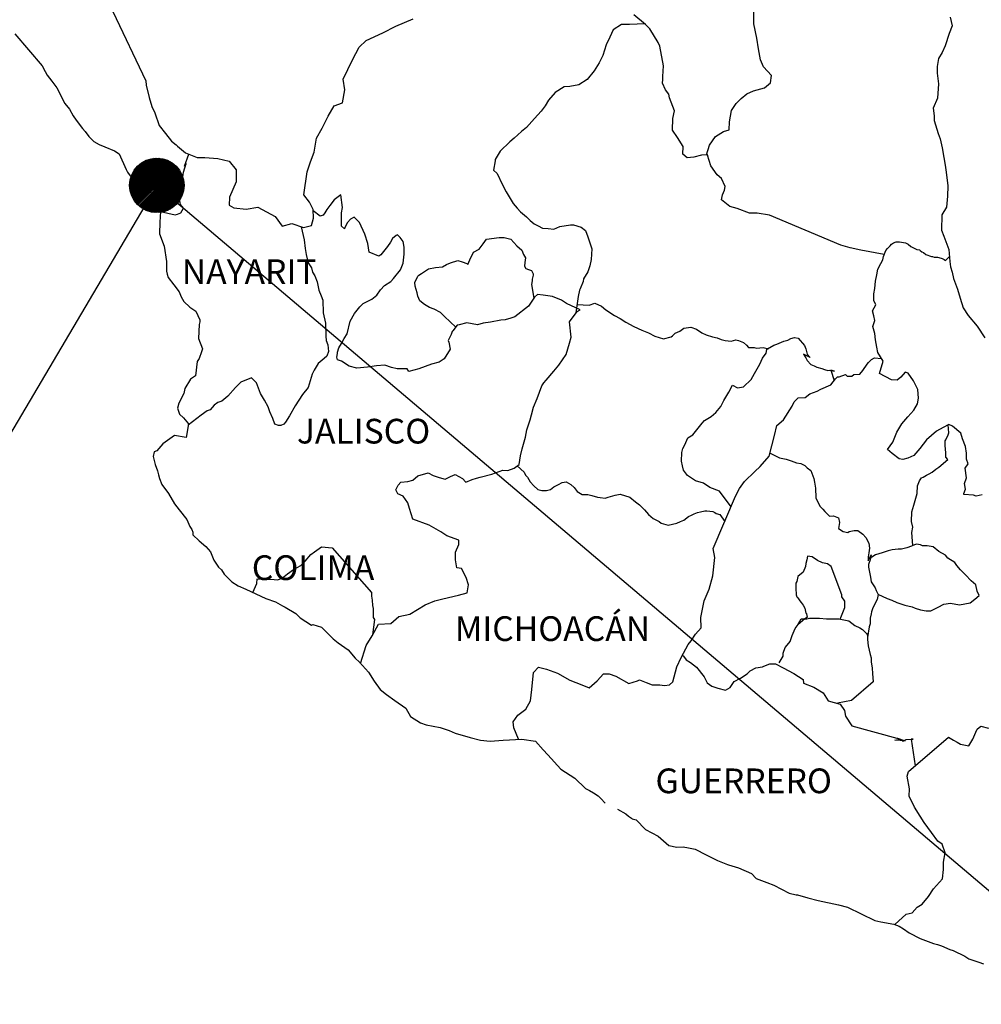
# Model space of a CAD drawing. Units: inches. Extents: x 404850 to 407250, y 2516557 to 2518357.
# Drawn here: x 406942 to 407035, y 2518007 to 2518102 of the extents above; entities that cross this region are included whole.
import ezdxf

# ---------------------------------------------------------------- set-up
doc = ezdxf.new("R2010")
doc.units = ezdxf.units.IN
doc.header["$LTSCALE"] = 40
doc.header["$MEASUREMENT"] = 0
doc.layers.add('Lomo', color=7, linetype='Continuous')
doc.styles.add('ROMANS', font='ROMANS', dxfattribs={"height": 0.2})

msp = doc.modelspace()

# ---------------------------------------------------------------- hatches: boundary and pattern name
at = {"layer": 'Lomo'}
h = msp.add_hatch(dxfattribs=at)
h.set_pattern_fill('ANSI31', scale=0.8, style=0)
h.set_pattern_definition([(45, (25783.64079, 689076.77263), (-0.0707106781187, 0.0707106781187), [])])
edge = h.paths.add_edge_path()
edge.add_arc((406955.404, 2518086.081), 2.647, 0, 360)

# ---------------------------------------------------------------- linework, layer by layer
at = {"layer": 'Lomo', "color": 5, "linetype": 'Continuous'}
for p, q in [((406941.617, 2518100.787, 1.159), (406944.265, 2518097.682, 1.159)), ((406944.265, 2518097.682, 1.159), (406944.567, 2518097.138, 1.159)), ((406944.567, 2518097.138, 1.159), (406944.762, 2518096.795, 1.159)), ((406944.762, 2518096.795, 1.159), (406945.205, 2518096.204, 1.159)), ((406945.205, 2518096.204, 1.159), (406945.689, 2518095.565, 1.159)), ((406945.689, 2518095.565, 1.159), (406946.476, 2518094.033, 1.159)), ((406946.476, 2518094.033, 1.159), (406946.919, 2518093.489, 1.159)), ((406946.919, 2518093.489, 1.159), (406947.268, 2518092.85, 1.159)), ((406947.268, 2518092.85, 1.159), (406947.557, 2518092.407, 1.159)), ((406947.557, 2518092.407, 1.159), (406948.196, 2518091.614, 1.159)), ((406948.196, 2518091.614, 1.159), (406948.444, 2518091.318, 1.159)), ((406948.444, 2518091.318, 1.159), (406948.787, 2518090.828, 1.159)), ((406948.787, 2518090.828, 1.159), (406949.278, 2518090.337, 1.159)), ((406949.278, 2518090.337, 1.159), (406949.815, 2518090.041, 1.159)), ((406949.815, 2518090.041, 1.159), (406950.353, 2518089.84, 1.159)), ((406950.353, 2518089.84, 1.159), (406951.287, 2518089.45, 1.159)), ((406951.287, 2518089.45, 1.159), (406951.731, 2518089.154, 1.159)), ((406951.731, 2518089.154, 1.159), (406952.416, 2518087.622, 1.159)), ((406952.416, 2518087.622, 1.159), (406952.564, 2518087.38, 1.159)), ((406952.564, 2518087.38, 1.159), (406953.101, 2518086.634, 1.159)), ((406953.101, 2518086.634, 1.159), (406953.498, 2518086.292, 1.159)), ((406953.498, 2518086.292, 1.159), (406954.284, 2518085.895, 1.159)), ((406954.284, 2518085.895, 1.159), (406955.07, 2518085.156, 1.159)), ((406955.07, 2518085.156, 1.159), (406955.46, 2518084.914, 1.159)), ((406955.46, 2518084.914, 1.159), (406955.709, 2518083.879, 1.159)), ((406955.709, 2518083.879, 1.159), (406955.709, 2518083.678, 1.159)), ((406955.709, 2518083.678, 1.159), (406955.756, 2518083.53, 1.159)), ((406955.756, 2518083.53, 1.159), (406955.709, 2518082.495, 1.159)), ((406955.756, 2518083.53, 1.159), (406955.756, 2518083.53, 1.159)), ((406955.709, 2518082.495, 1.159), (406955.662, 2518081.359, 1.159)), ((406955.662, 2518081.359, 1.159), (406956.099, 2518080.177, 1.159)), ((406956.099, 2518080.177, 1.159), (406956.347, 2518078.691, 1.159)), ((406956.347, 2518078.691, 1.159), (406956.354, 2518077.757, 1.159)), ((406956.354, 2518077.757, 1.159), (406956.401, 2518077.462, 1.159)), ((406956.401, 2518077.462, 1.159), (406956.502, 2518077.119, 1.159)), ((406956.502, 2518077.119, 1.159), (406957.039, 2518076.427, 1.159)), ((406957.039, 2518076.427, 1.159), (406957.584, 2518075.735, 1.159)), ((406957.584, 2518075.735, 1.159), (406957.779, 2518075.244, 1.159)), ((406957.779, 2518075.244, 1.159), (406958.02, 2518074.801, 1.159)), ((406958.02, 2518074.801, 1.159), (406958.612, 2518074.256, 1.159)), ((406958.612, 2518074.256, 1.159), (406959.196, 2518073.86, 1.159)), ((406959.196, 2518073.86, 1.159), (406959.593, 2518073.02, 1.159)), ((406959.593, 2518072.825, 1.159), (406959.499, 2518072.576, 1.159)), ((406959.593, 2518073.02, 1.159), (406959.593, 2518072.825, 1.159)), ((406959.499, 2518072.576, 1.159), (406959.445, 2518071.199, 1.159)), ((406959.445, 2518071.199, 1.159), (406959.842, 2518070.211, 1.159)), ((406959.741, 2518069.915, 1.159), (406959.499, 2518069.277, 1.159)), ((406959.842, 2518070.211, 1.159), (406959.741, 2518069.915, 1.159)), ((406959.304, 2518068.974, 1.159), (406959.156, 2518067.597, 1.159)), ((406959.499, 2518069.277, 1.159), (406959.304, 2518068.974, 1.159)), ((406958.672, 2518067.247, 1.159), (406958.135, 2518066.36, 1.159)), ((406959.156, 2518067.597, 1.159), (406958.672, 2518067.247, 1.159)), ((406958.135, 2518066.36, 1.159), (406958.034, 2518065.863, 1.159)), ((406958.034, 2518065.863, 1.159), (406957.543, 2518064.929, 1.159)), ((406957.543, 2518064.929, 1.159), (406957.402, 2518064.432, 1.159)), ((406957.402, 2518064.432, 1.159), (406957.597, 2518063.847, 1.159)), ((406957.597, 2518063.847, 1.159), (406957.987, 2518063.497, 1.159)), ((406957.987, 2518063.497, 1.159), (406958.477, 2518062.906, 1.159)), ((406958.477, 2518062.906, 1.159), (406958.236, 2518061.576, 1.159)), ((406957.107, 2518061.77, 1.159), (406955.984, 2518060.977, 1.159)), ((406958.236, 2518061.576, 1.159), (406957.107, 2518061.77, 1.159)), ((406955.4, 2518060.285, 1.159), (406955.151, 2518060.191, 1.159)), ((406955.984, 2518060.977, 1.159), (406955.4, 2518060.285, 1.159)), ((406955.984, 2518060.977, 1.159), (406955.984, 2518060.977, 1.159)), ((406955.151, 2518060.191, 1.159), (406955.057, 2518059.748, 1.159)), ((406955.057, 2518059.748, 1.159), (406955.252, 2518058.955, 1.159)), ((406955.252, 2518058.955, 1.159), (406955.453, 2518058.363, 1.159)), ((406955.453, 2518058.363, 1.159), (406955.548, 2518057.967, 1.159)), ((406955.548, 2518057.967, 1.159), (406955.648, 2518057.624, 1.159)), ((406955.648, 2518057.624, 1.159), (406955.89, 2518057.033, 1.159)), ((406955.89, 2518057.033, 1.159), (406956.529, 2518056.146, 1.159)), ((406956.529, 2518056.146, 1.159), (406957.12, 2518055.158, 1.159)), ((406957.12, 2518055.158, 1.159), (406957.564, 2518054.567, 1.159)), ((406957.564, 2518054.567, 1.159), (406958.303, 2518053.626, 1.159)), ((406958.303, 2518053.626, 1.159), (406958.592, 2518052.94, 1.159)), ((406958.592, 2518052.94, 1.159), (406958.787, 2518052.645, 1.159)), ((406958.787, 2518052.645, 1.159), (406958.887, 2518052.396, 1.159)), ((406958.887, 2518052.396, 1.159), (406958.887, 2518052.147, 1.159)), ((406958.887, 2518052.147, 1.159), (406959.526, 2518051.556, 1.159)), ((406959.526, 2518051.556, 1.159), (406960.164, 2518051.018, 1.159)), ((406960.164, 2518051.018, 1.159), (406960.608, 2518050.474, 1.159)), ((406960.608, 2518050.474, 1.159), (406960.95, 2518049.681, 1.159)), ((406960.95, 2518049.681, 1.159), (406961.394, 2518048.996, 1.159)), ((406961.394, 2518048.996, 1.159), (406961.69, 2518048.747, 1.159)), ((406961.69, 2518048.747, 1.159), (406961.932, 2518048.304, 1.159)), ((406961.932, 2518048.304, 1.159), (406962.671, 2518047.564, 1.159)), ((406962.671, 2518047.564, 1.159), (406963.309, 2518047.168, 1.159)), ((406963.309, 2518047.168, 1.159), (406964.042, 2518046.872, 1.159)), ((406964.042, 2518046.872, 1.159), (406966.004, 2518045.938, 1.159)), ((406966.004, 2518045.938, 1.159), (406966.004, 2518045.938, 1.159)), ((406966.004, 2518045.938, 1.159), (406966.931, 2518045.642, 1.159)), ((406966.931, 2518045.642, 1.159), (406967.623, 2518045.246, 1.159)), ((406967.623, 2518045.246, 1.159), (406967.865, 2518045.105, 1.159)), ((406967.865, 2518045.105, 1.159), (406968.893, 2518044.507, 1.159)), ((406968.893, 2518044.507, 1.159), (406969.337, 2518044.07, 1.159)), ((406969.337, 2518044.07, 1.159), (406970.419, 2518043.378, 1.159)), ((406970.419, 2518043.378, 1.159), (406970.56, 2518043.425, 1.159)), ((406970.56, 2518043.425, 1.159), (406970.56, 2518043.425, 1.159)), ((406970.56, 2518043.425, 1.159), (406971.4, 2518043.176, 1.159)), ((406971.4, 2518043.176, 1.159), (406972.522, 2518042.047, 1.159)), ((406972.522, 2518042.047, 1.159), (406973.013, 2518041.651, 1.159)), ((406973.013, 2518041.651, 1.159), (406973.994, 2518040.965, 1.159)), ((406973.994, 2518040.965, 1.159), (406974.679, 2518040.172, 1.159)), ((406974.679, 2518040.172, 1.159), (406975.076, 2518039.783, 1.159)), ((406975.076, 2518039.783, 1.159), (406975.956, 2518038.795, 1.159)), ((406975.956, 2518038.795, 1.159), (406976.5, 2518037.908, 1.159)), ((406976.5, 2518037.908, 1.159), (406977.092, 2518037.115, 1.159)), ((406977.092, 2518037.115, 1.159), (406977.724, 2518036.624, 1.159)), ((406977.724, 2518036.624, 1.159), (406978.51, 2518036.033, 1.159)), ((406978.51, 2518036.033, 1.159), (406979.592, 2518035.294, 1.159)), ((406979.592, 2518035.294, 1.159), (406980.035, 2518034.501, 1.159)), ((406980.035, 2518034.501, 1.159), (406981.016, 2518033.862, 1.159)), ((406981.016, 2518033.862, 1.159), (406981.554, 2518033.667, 1.159)), ((406981.554, 2518033.667, 1.159), (406982.925, 2518033.419, 1.159)), ((406982.925, 2518033.419, 1.159), (406983.805, 2518033.123, 1.159)), ((406983.805, 2518033.123, 1.159), (406984.396, 2518032.881, 1.159)), ((406984.396, 2518032.881, 1.159), (406985.821, 2518032.438, 1.159)), ((406985.821, 2518032.438, 1.159), (406986.849, 2518032.189, 1.159)), ((406986.849, 2518032.189, 1.159), (406987.777, 2518032.095, 1.159)), ((406987.777, 2518032.095, 1.159), (406989.053, 2518032.189, 1.159)), ((406989.053, 2518032.189, 1.159), (406990.861, 2518032.29, 1.159)), ((406990.861, 2518032.29, 1.159), (406992.192, 2518032.102, 1.159)), ((406992.192, 2518032.102, 1.159), (406992.924, 2518031.262, 1.159)), ((406992.924, 2518031.262, 1.159), (406993.368, 2518030.764, 1.159)), ((406993.368, 2518030.764, 1.159), (406994.644, 2518029.387, 1.159)), ((406994.644, 2518029.387, 1.159), (406996.015, 2518028.5, 1.159)), ((406996.015, 2518028.5, 1.159), (406997.044, 2518027.512, 1.159)), ((406997.044, 2518027.512, 1.159), (406997.44, 2518027.317, 1.159)), ((406997.44, 2518027.317, 1.159), (406997.44, 2518027.317, 1.159)), ((406997.44, 2518027.317, 1.159), (406997.83, 2518027.068, 1.159)), ((406997.83, 2518027.068, 1.159), (406998.273, 2518026.773, 1.159)), ((406998.273, 2518026.773, 1.159), (406998.367, 2518026.672, 1.159)), ((406998.367, 2518026.672, 1.159), (406998.515, 2518026.524, 1.159)), ((406998.515, 2518026.524, 1.159), (406998.959, 2518026.087, 1.159)), ((407000.135, 2518025.489, 1.159), (407000.968, 2518025.052, 1.159)), ((407000.968, 2518025.052, 1.159), (407001.217, 2518024.804, 1.159)), ((407001.217, 2518024.804, 1.159), (407001.512, 2518024.609, 1.159)), ((407001.512, 2518024.609, 1.159), (407001.559, 2518024.555, 1.159)), ((407001.559, 2518024.555, 1.159), (407001.949, 2518024.461, 1.159)), ((407001.949, 2518024.461, 1.159), (407002.883, 2518023.52, 1.159)), ((407002.883, 2518023.52, 1.159), (407004.106, 2518022.882, 1.159)), ((407004.106, 2518022.882, 1.159), (407004.355, 2518022.633, 1.159)), ((407004.355, 2518022.633, 1.159), (407005.141, 2518021.948, 1.159)), ((407005.141, 2518021.948, 1.159), (407005.921, 2518021.8, 1.159)), ((407005.921, 2518021.8, 1.159), (407006.512, 2518021.847, 1.159)), ((407006.512, 2518021.847, 1.159), (407007.05, 2518021.746, 1.159)), ((407007.05, 2518021.746, 1.159), (407007.688, 2518021.605, 1.159)), ((407007.688, 2518021.605, 1.159), (407008.763, 2518021.061, 1.159)), ((407008.763, 2518021.061, 1.159), (407009.845, 2518020.516, 1.159)), ((407009.845, 2518020.516, 1.159), (407010.826, 2518020.127, 1.159)), ((407010.826, 2518020.127, 1.159), (407010.92, 2518020.08, 1.159)), ((407010.92, 2518020.08, 1.159), (407011.901, 2518019.777, 1.159)), ((407011.901, 2518019.777, 1.159), (407013.178, 2518019.24, 1.159)), ((407013.178, 2518019.24, 1.159), (407013.622, 2518018.749, 1.159)), ((407013.622, 2518018.749, 1.159), (407014.65, 2518018.353, 1.159)), ((407014.65, 2518018.353, 1.159), (407015.335, 2518018.111, 1.159)), ((407015.335, 2518018.111, 1.159), (407016.075, 2518017.714, 1.159)), ((407016.075, 2518017.714, 1.159), (407016.807, 2518017.318, 1.159)), ((407016.807, 2518017.318, 1.159), (407017.492, 2518017.17, 1.159)), ((407017.492, 2518017.17, 1.159), (407017.64, 2518017.17, 1.159)), ((407017.64, 2518017.17, 1.159), (407018.621, 2518016.874, 1.159)), ((407018.621, 2518016.874, 1.159), (407019.65, 2518016.632, 1.159)), ((407019.65, 2518016.632, 1.159), (407021.612, 2518016.189, 1.159)), ((407021.612, 2518016.189, 1.159), (407022.492, 2518015.987, 1.159)), ((407022.492, 2518015.987, 1.159), (407025.14, 2518014.663, 1.159)), ((407025.14, 2518014.663, 1.159), (407025.731, 2518014.562, 1.159)), ((407025.731, 2518014.562, 1.159), (407027.001, 2518014.314, 1.159)), ((407027.001, 2518014.314, 1.159), (407027.499, 2518014.119, 1.159)), ((407027.499, 2518014.119, 1.159), (407027.935, 2518013.877, 1.159)), ((407027.935, 2518013.877, 1.159), (407028.473, 2518013.481, 1.159)), ((407028.473, 2518013.481, 1.159), (407029.555, 2518012.936, 1.159)), ((407029.555, 2518012.936, 1.159), (407030.832, 2518012.446, 1.159)), ((407030.832, 2518012.446, 1.159), (407031.221, 2518012.352, 1.159)), ((407031.221, 2518012.352, 1.159), (407031.611, 2518012.204, 1.159)), ((407031.611, 2518012.204, 1.159), (407032.444, 2518011.854, 1.159)), ((407032.444, 2518011.854, 1.159), (407032.74, 2518011.76, 1.159)), ((407032.74, 2518011.76, 1.159), (407033.869, 2518011.216, 1.159)), ((407033.869, 2518011.216, 1.159), (407034.259, 2518010.967, 1.159)), ((407034.259, 2518010.967, 1.159), (407035.24, 2518010.625, 1.159)), ((407035.24, 2518010.625, 1.159), (407035.684, 2518010.477, 1.159))]:
    msp.add_line(p, q, dxfattribs=at)
at = {"layer": 'Lomo'}
for q in [(406902.346, 2517996.279, -0.037), (407061.159, 2517996.429, -0.035)]:
    msp.add_line((406955.404, 2518086.081, 1.159), q, dxfattribs=at)
at = {"layer": 'Lomo', "color": 7, "linetype": 'Continuous'}
for p, q in [((406973.282, 2518085.176, 1.159), (406972.643, 2518084.679, 1.159)), ((406973.429, 2518083.94, 1.159), (406973.282, 2518085.176, 1.159)), ((406972.2, 2518084.141, 1.159), (406971.904, 2518083.745, 1.159)), ((406972.643, 2518084.679, 1.159), (406972.2, 2518084.141, 1.159)), ((406971.266, 2518083.106, 1.159), (406970.587, 2518083.604, 1.159)), ((406971.561, 2518083.201, 1.159), (406971.266, 2518083.106, 1.159)), ((406971.709, 2518083.402, 1.159), (406971.561, 2518083.201, 1.159)), ((406971.904, 2518083.745, 1.159), (406971.709, 2518083.402, 1.159)), ((406973.329, 2518083.402, 1.159), (406973.429, 2518083.94, 1.159)), ((406973.329, 2518082.905, 1.159), (406973.329, 2518083.402, 1.159)), ((406973.329, 2518082.119, 1.159), (406973.329, 2518082.905, 1.159)), ((406973.92, 2518082.461, 1.159), (406973.624, 2518081.917, 1.159)), ((406974.216, 2518082.804, 1.159), (406973.92, 2518082.461, 1.159)), ((406974.558, 2518083.006, 1.159), (406974.216, 2518082.804, 1.159)), ((406975.103, 2518082.461, 1.159), (406974.558, 2518083.006, 1.159)), ((406975.593, 2518081.326, 1.159), (406975.103, 2518082.461, 1.159)), ((406973.624, 2518081.87, 1.159), (406973.329, 2518082.119, 1.159)), ((406973.624, 2518081.917, 1.159), (406973.624, 2518081.87, 1.159)), ((406975.882, 2518080.439, 1.159), (406975.593, 2518081.326, 1.159)), ((406978.785, 2518081.272, 1.159), (406978.637, 2518081.218, 1.159)), ((406979.027, 2518081.023, 1.159), (406978.785, 2518081.272, 1.159)), ((406976.037, 2518079.599, 1.159), (406975.882, 2518080.439, 1.159)), ((406978.1, 2518080.58, 1.159), (406977.797, 2518080.136, 1.159)), ((406978.295, 2518080.922, 1.159), (406978.1, 2518080.58, 1.159)), ((406978.637, 2518081.218, 1.159), (406978.295, 2518080.922, 1.159)), ((406979.323, 2518080.627, 1.159), (406979.027, 2518081.023, 1.159)), ((406979.424, 2518080.089, 1.159), (406979.323, 2518080.627, 1.159)), ((406976.971, 2518079.202, 1.159), (406976.037, 2518079.599, 1.159)), ((406977.166, 2518079.35, 1.159), (406976.971, 2518079.202, 1.159)), ((406977.797, 2518080.136, 1.159), (406977.166, 2518079.35, 1.159)), ((406979.33, 2518078.51, 1.159), (406979.424, 2518079.397, 1.159)), ((406979.424, 2518079.397, 1.159), (406979.424, 2518080.089, 1.159)), ((406979.081, 2518077.865, 1.159), (406979.33, 2518078.51, 1.159)), ((406978.396, 2518077.032, 1.159), (406979.081, 2518077.865, 1.159)), ((406977.508, 2518076.346, 1.159), (406978.147, 2518076.736, 1.159)), ((406978.147, 2518076.736, 1.159), (406978.396, 2518077.032, 1.159)), ((406976.776, 2518075.405, 1.159), (406977.119, 2518075.95, 1.159)), ((406977.119, 2518075.95, 1.159), (406977.508, 2518076.346, 1.159)), ((406975.109, 2518074.276, 1.159), (406975.452, 2518074.619, 1.159)), ((406975.452, 2518074.619, 1.159), (406976.285, 2518075.016, 1.159)), ((406976.285, 2518075.016, 1.159), (406976.776, 2518075.405, 1.159)), ((406991.701, 2518074.646, 1.159), (406991.506, 2518074.35, 1.159)), ((406992.098, 2518075.237, 1.159), (406991.701, 2518074.646, 1.159)), ((406992.393, 2518075.479, 1.159), (406992.098, 2518075.237, 1.159)), ((406992.931, 2518075.432, 1.159), (406992.393, 2518075.479, 1.159)), ((406993.818, 2518075.284, 1.159), (406992.931, 2518075.432, 1.159)), ((406994.698, 2518074.935, 1.159), (406993.818, 2518075.284, 1.159)), ((406995.189, 2518074.592, 1.159), (406994.698, 2518074.935, 1.159)), ((406996.519, 2518073.994, 1.159), (406995.189, 2518074.592, 1.159)), ((406974.175, 2518072.899, 1.159), (406974.612, 2518073.638, 1.159)), ((406974.612, 2518073.638, 1.159), (406975.109, 2518074.276, 1.159)), ((406991.506, 2518074.35, 1.159), (406990.182, 2518073.315, 1.159)), ((406995.484, 2518072.818, 1.159), (406996.224, 2518073.846, 1.159)), ((406996.224, 2518073.846, 1.159), (406996.519, 2518073.994, 1.159)), ((406973.88, 2518071.662, 1.159), (406974.175, 2518072.899, 1.159)), ((406985.519, 2518072.731, 1.159), (406984.78, 2518072.536, 1.159)), ((406986.547, 2518072.536, 1.159), (406985.519, 2518072.731, 1.159)), ((406987.091, 2518072.684, 1.159), (406986.547, 2518072.536, 1.159)), ((406987.824, 2518072.778, 1.159), (406987.091, 2518072.684, 1.159)), ((406988.812, 2518072.973, 1.159), (406987.824, 2518072.778, 1.159)), ((406989.248, 2518073.02, 1.159), (406988.812, 2518072.973, 1.159)), ((406989.793, 2518073.168, 1.159), (406989.248, 2518073.02, 1.159)), ((406990.182, 2518073.315, 1.159), (406989.793, 2518073.168, 1.159)), ((406990.182, 2518073.315, 1.159), (406990.182, 2518073.315, 1.159)), ((406995.639, 2518071.34, 1.159), (406995.484, 2518072.818, 1.159)), ((406984.094, 2518071.897, 1.159), (406983.993, 2518071.602, 1.159)), ((406984.148, 2518071.945, 1.159), (406984.094, 2518071.897, 1.159)), ((406984.585, 2518072.489, 1.159), (406984.148, 2518071.945, 1.159)), ((406984.78, 2518072.536, 1.159), (406984.585, 2518072.489, 1.159)), ((406973.093, 2518070.285, 1.159), (406973.342, 2518070.728, 1.159)), ((406973.342, 2518070.728, 1.159), (406973.584, 2518071.219, 1.159)), ((406973.584, 2518071.219, 1.159), (406973.88, 2518071.662, 1.159)), ((406983.993, 2518071.602, 1.159), (406983.704, 2518071.01, 1.159)), ((406983.704, 2518071.01, 1.159), (406983.751, 2518070.863, 1.159)), ((406983.751, 2518070.863, 1.159), (406983.899, 2518070.17, 1.159)), ((406995.148, 2518069.66, 1.159), (406995.484, 2518070.748, 1.159)), ((406995.484, 2518070.748, 1.159), (406995.639, 2518071.34, 1.159)), ((406972.946, 2518069.888, 1.159), (406973.093, 2518070.285, 1.159)), ((406972.946, 2518069.747, 1.159), (406972.946, 2518069.888, 1.159)), ((406983.899, 2518070.17, 1.159), (406983.315, 2518069.236, 1.159)), ((406972.899, 2518069.398, 1.159), (406972.946, 2518069.747, 1.159)), ((406972.946, 2518069.149, 1.159), (406972.899, 2518069.398, 1.159)), ((406973.342, 2518069.008, 1.159), (406972.946, 2518069.149, 1.159)), ((406974.081, 2518068.511, 1.159), (406973.342, 2518069.008, 1.159)), ((406982.817, 2518068.894, 1.159), (406982.085, 2518068.699, 1.159)), ((406983.315, 2518069.236, 1.159), (406982.817, 2518068.894, 1.159)), ((406994.463, 2518068.625, 1.159), (406995.148, 2518069.66, 1.159)), ((406974.814, 2518068.316, 1.159), (406974.081, 2518068.511, 1.159)), ((406975.849, 2518068.41, 1.159), (406974.814, 2518068.316, 1.159)), ((406976.729, 2518068.558, 1.159), (406975.849, 2518068.41, 1.159)), ((406977.562, 2518068.605, 1.159), (406976.729, 2518068.558, 1.159)), ((406978.201, 2518068.403, 1.159), (406977.562, 2518068.605, 1.159)), ((406978.745, 2518068.255, 1.159), (406978.201, 2518068.403, 1.159)), ((406979.726, 2518068.255, 1.159), (406978.745, 2518068.255, 1.159)), ((406979.874, 2518068.007, 1.159), (406979.726, 2518068.255, 1.159)), ((406979.726, 2518068.255, 1.159), (406979.726, 2518068.255, 1.159)), ((406980.855, 2518068.255, 1.159), (406979.874, 2518068.007, 1.159)), ((406982.085, 2518068.699, 1.159), (406980.855, 2518068.255, 1.159)), ((406993.233, 2518067.146, 1.159), (406993.972, 2518068.033, 1.159)), ((406993.972, 2518068.033, 1.159), (406994.463, 2518068.625, 1.159)), ((406992.79, 2518066.609, 1.159), (406992.985, 2518066.905, 1.159)), ((406992.985, 2518066.905, 1.159), (406993.233, 2518067.146, 1.159)), ((406992.353, 2518065.379, 1.159), (406992.79, 2518066.609, 1.159)), ((406992.004, 2518064.539, 1.159), (406992.353, 2518065.379, 1.159)), ((406991.809, 2518063.8, 1.159), (406992.004, 2518064.539, 1.159)), ((406991.325, 2518062.321, 1.159), (406991.661, 2518063.303, 1.159)), ((406991.661, 2518063.303, 1.159), (406991.809, 2518063.8, 1.159)), ((406991.224, 2518061.629, 1.159), (406991.325, 2518062.321, 1.159)), ((406990.881, 2518060.5, 1.159), (406991.224, 2518061.629, 1.159)), ((406990.733, 2518059.808, 1.159), (406990.881, 2518060.5, 1.159)), ((406990.586, 2518058.968, 1.159), (406990.733, 2518059.808, 1.159)), ((406987.938, 2518058.041, 1.159), (406989.013, 2518058.431, 1.159)), ((406989.013, 2518058.431, 1.159), (406989.504, 2518058.377, 1.159)), ((406989.504, 2518058.377, 1.159), (406990.095, 2518058.625, 1.159)), ((406990.095, 2518058.625, 1.159), (406990.586, 2518058.968, 1.159)), ((406979.78, 2518057.308, 1.159), (406980.277, 2518057.456, 1.159)), ((406980.277, 2518057.456, 1.159), (406980.768, 2518057.853, 1.159)), ((406980.768, 2518057.853, 1.159), (406981.749, 2518058.148, 1.159)), ((406981.749, 2518058.148, 1.159), (406982.239, 2518057.9, 1.159)), ((406982.239, 2518057.9, 1.159), (406982.824, 2518057.698, 1.159)), ((406982.824, 2518057.698, 1.159), (406983.415, 2518057.55, 1.159)), ((406983.415, 2518057.55, 1.159), (406983.913, 2518057.799, 1.159)), ((406983.913, 2518057.799, 1.159), (406984.396, 2518057.994, 1.159)), ((406984.396, 2518057.994, 1.159), (406985.089, 2518057.597, 1.159)), ((406985.089, 2518057.597, 1.159), (406985.431, 2518057.255, 1.159)), ((406985.431, 2518057.255, 1.159), (406986.023, 2518057.497, 1.159)), ((406986.023, 2518057.497, 1.159), (406986.466, 2518057.644, 1.159)), ((406986.466, 2518057.644, 1.159), (406986.802, 2518057.745, 1.159)), ((406986.802, 2518057.745, 1.159), (406987.938, 2518058.041, 1.159)), ((406978.604, 2518056.522, 1.159), (406978.705, 2518056.717, 1.159)), ((406978.805, 2518056.126, 1.159), (406978.604, 2518056.522, 1.159)), ((406978.705, 2518056.717, 1.159), (406978.852, 2518056.966, 1.159)), ((406978.852, 2518056.966, 1.159), (406979.094, 2518057.261, 1.159)), ((406979.094, 2518057.261, 1.159), (406979.78, 2518057.308, 1.159)), ((406979.343, 2518055.877, 1.159), (406978.805, 2518056.126, 1.159)), ((406979.787, 2518055.239, 1.159), (406979.343, 2518055.877, 1.159)), ((406979.934, 2518054.701, 1.159), (406979.787, 2518055.239, 1.159)), ((406980.277, 2518053.659, 1.159), (406979.934, 2518054.701, 1.159)), ((406981.85, 2518053.068, 1.159), (406980.277, 2518053.659, 1.159)), ((406982.979, 2518052.423, 1.159), (406981.85, 2518053.068, 1.159)), ((406983.57, 2518052.026, 1.159), (406982.979, 2518052.423, 1.159)), ((406984.746, 2518051.63, 1.159), (406983.57, 2518052.026, 1.159)), ((406984.746, 2518051.193, 1.159), (406984.746, 2518051.63, 1.159)), ((406970.708, 2518050.474, 1.159), (406971.393, 2518050.965, 1.159)), ((406971.393, 2518050.965, 1.159), (406972.421, 2518050.864, 1.159)), ((406972.421, 2518050.864, 1.159), (406976.259, 2518046.523, 1.159)), ((406984.403, 2518050.447, 1.159), (406984.746, 2518051.193, 1.159)), ((406969.821, 2518049.587, 1.159), (406970.358, 2518050.225, 1.159)), ((406970.358, 2518050.225, 1.159), (406970.708, 2518050.474, 1.159)), ((406984.403, 2518049.715, 1.159), (406984.403, 2518050.447, 1.159)), ((406984.551, 2518048.922, 1.159), (406984.403, 2518049.715, 1.159)), ((406968.1, 2518048.357, 1.159), (406968.692, 2518048.754, 1.159)), ((406968.692, 2518048.754, 1.159), (406969.377, 2518049.144, 1.159)), ((406969.377, 2518049.144, 1.159), (406969.821, 2518049.587, 1.159)), ((406984.995, 2518048.875, 1.159), (406984.551, 2518048.922, 1.159)), ((406985.438, 2518047.981, 1.159), (406984.995, 2518048.875, 1.159)), ((406965.11, 2518047.423, 1.159), (406965.157, 2518047.867, 1.159)), ((406965.157, 2518047.867, 1.159), (406965.796, 2518047.82, 1.159)), ((406965.796, 2518047.82, 1.159), (406966.434, 2518047.82, 1.159)), ((406966.434, 2518047.82, 1.159), (406967.166, 2518047.766, 1.159)), ((406967.166, 2518047.766, 1.159), (406967.61, 2518047.961, 1.159)), ((406967.61, 2518047.961, 1.159), (406968.1, 2518048.357, 1.159)), ((406985.687, 2518047.296, 1.159), (406985.438, 2518047.981, 1.159)), ((406964.72, 2518046.55, 1.159), (406965.11, 2518047.423, 1.159)), ((406985.539, 2518046.503, 1.159), (406985.687, 2518047.296, 1.159)), ((406976.259, 2518046.523, 1.159), (406976.259, 2518046.173, 1.159)), ((406976.259, 2518046.173, 1.159), (406976.306, 2518045.784, 1.159)), ((406982.394, 2518045.723, 1.159), (406983.18, 2518045.918, 1.159)), ((406983.18, 2518045.918, 1.159), (406984.699, 2518046.261, 1.159)), ((406984.699, 2518046.261, 1.159), (406985.539, 2518046.503, 1.159)), ((406976.306, 2518045.784, 1.159), (406976.353, 2518045.286, 1.159)), ((406976.353, 2518045.286, 1.159), (406976.4, 2518044.991, 1.159)), ((406976.4, 2518044.991, 1.159), (406976.4, 2518044.796, 1.159)), ((406979.988, 2518044.446, 1.159), (406981.46, 2518045.327, 1.159)), ((406981.46, 2518045.327, 1.159), (406982.394, 2518045.723, 1.159)), ((406976.4, 2518044.796, 1.159), (406976.4, 2518044.104, 1.159)), ((406976.4, 2518044.104, 1.159), (406976.554, 2518043.909, 1.159)), ((406978.127, 2518043.512, 1.159), (406978.906, 2518044.198, 1.159)), ((406978.906, 2518044.198, 1.159), (406979.988, 2518044.446, 1.159)), ((406976.306, 2518042.329, 1.159), (406976.944, 2518043.458, 1.159)), ((406976.554, 2518043.909, 1.159), (406976.366, 2518042.437, 1.159)), ((406976.944, 2518043.458, 1.159), (406978.127, 2518043.512, 1.159)), ((406975.721, 2518041.395, 1.159), (406976.306, 2518042.329, 1.159)), ((406975.197, 2518039.641, 1.159), (406975.721, 2518041.395, 1.159))]:
    msp.add_line(p, q, dxfattribs=at)
at = {"layer": 'Lomo', "color": 7, "linetype": 'Continuous', "elevation": 1.159}
for points in [[(406951.119, 2518102.957), (406954.318, 2518096.244), (406954.365, 2518095.801), (406954.66, 2518094.618), (406954.909, 2518093.731), (406955.198, 2518093.139), (406955.642, 2518091.903), (406956.233, 2518091.117), (406956.824, 2518090.377), (406957.268, 2518090.028), (406957.416, 2518089.88), (406958.202, 2518089.242), (406959.331, 2518088.792), (406960.063, 2518088.792), (406961.34, 2518088.691), (406962.429, 2518088.442), (406963.114, 2518087.602), (406963.114, 2518086.419), (406962.476, 2518084.941), (406962.429, 2518084.155), (406962.872, 2518083.906), (406964.095, 2518083.758), (406965.224, 2518083.953), (406966.898, 2518083.066), (406967.583, 2518082.125), (406968.517, 2518082.367), (406969.646, 2518081.977), (406970.432, 2518082.172), (406970.627, 2518082.912), (406970.58, 2518083.745), (406970.237, 2518084.437), (406969.693, 2518085.176), (406969.989, 2518087.401), (406970.332, 2518088.382), (406970.674, 2518089.322), (406970.923, 2518090.653), (406971.46, 2518091.634), (406972.045, 2518092.817), (406972.636, 2518093.798), (406973.423, 2518094.094), (406973.665, 2518095.377), (406973.517, 2518096.412), (406974.397, 2518098.287), (406975.042, 2518099.517), (406975.728, 2518100.155), (406977.347, 2518100.894), (406978.624, 2518101.533), (406980.291, 2518102.272)], [(407026.06, 2518079.363), (407023.769, 2518079.773), (407022.741, 2518080.022), (407021.854, 2518080.264), (407014.925, 2518083.187), (407013.702, 2518083.389), (407012.963, 2518083.389), (407011.78, 2518083.832), (407011.048, 2518084.027), (407010.262, 2518084.672), (407010.356, 2518085.163), (407010.551, 2518085.606), (407010.604, 2518085.956), (407010.262, 2518086.742), (407009.818, 2518087.091), (407009.227, 2518087.978), (407008.884, 2518089.013), (407008.931, 2518089.06), (407008.293, 2518089.013), (407007.554, 2518088.818), (407006.915, 2518088.771), (407006.478, 2518089.114), (407006.525, 2518089.853), (407005.981, 2518090.74), (407005.491, 2518091.433), (407005.538, 2518092.568), (407005.685, 2518093.307), (407005.195, 2518094.591), (407005.148, 2518094.934), (407004.805, 2518095.377), (407004.503, 2518096.022), (407004.556, 2518096.365), (407004.55, 2518096.661), (407004.604, 2518097.696), (407004.261, 2518099.617), (407004.106, 2518099.96), (407003.273, 2518101.297), (407003.125, 2518101.445), (407002.883, 2518101.694), (407001.721, 2518102.648)], [(407008.783, 2518089.047), (407009.079, 2518089.994), (407009.664, 2518090.834), (407010.45, 2518091.325), (407010.994, 2518091.473), (407011.041, 2518092.259), (407011.236, 2518093.348), (407011.68, 2518094.033), (407012.17, 2518094.53), (407012.708, 2518094.974), (407013.346, 2518095.263), (407014.428, 2518095.559), (407015.02, 2518096.056), (407015.114, 2518096.741), (407014.327, 2518097.581), (407014.032, 2518098.273), (407013.837, 2518099.355), (407013.689, 2518100.39), (407013.393, 2518101.775), (407013.393, 2518102.904)], [(407002.789, 2518101.768), (407001.311, 2518101.694), (407000.524, 2518101.694), (406999.738, 2518101.203), (406999.396, 2518100.464), (406999.053, 2518099.725), (406998.71, 2518098.69), (406998.367, 2518097.998), (406997.877, 2518097.212), (406997.191, 2518096.378), (406996.405, 2518095.834), (406995.518, 2518095.686), (406994.98, 2518095.639), (406994.093, 2518095.102), (406993.455, 2518094.362), (406993.119, 2518093.818), (406992.723, 2518093.274), (406992.084, 2518092.588), (406991.298, 2518091.701), (406990.807, 2518091.305), (406990.122, 2518090.666), (406989.678, 2518090.324), (406988.744, 2518089.39), (406988.254, 2518088.597), (406988.254, 2518088.456), (406988.113, 2518087.569), (406988.455, 2518087.219), (406988.946, 2518086.184), (406989.342, 2518085.445), (406989.732, 2518084.8), (406990.028, 2518084.309), (406990.418, 2518083.866), (406990.713, 2518083.516), (406991.305, 2518083.026), (406991.654, 2518082.683), (406992.044, 2518082.334), (406992.434, 2518082.139), (406992.877, 2518081.937), (406993.415, 2518081.89), (406993.959, 2518081.836), (406994.55, 2518082.085), (406995.579, 2518082.233), (406995.874, 2518082.233), (406996.613, 2518082.031), (406997.05, 2518081.689), (406997.252, 2518081.097), (406997.642, 2518079.908), (406997.595, 2518078.873), (406997.447, 2518078.281), (406997.252, 2518077.69), (406996.855, 2518077.005), (406996.808, 2518076.756), (406996.519, 2518076.017), (406996.466, 2518075.916), (406996.318, 2518075.278), (406996.116, 2518073.698)], [(406955.756, 2518083.53), (406957.174, 2518083.227), (406957.422, 2518083.274), (406957.718, 2518083.422), (406958.007, 2518083.866), (406957.711, 2518084.209), (406957.617, 2518084.8), (406957.617, 2518085.344), (406957.664, 2518085.741), (406957.711, 2518086.036), (406957.758, 2518086.332), (406957.913, 2518086.923), (406958.007, 2518087.367), (406958.249, 2518088.207), (406958.101, 2518087.958), (406958.498, 2518089.121)], [(406969.418, 2518082.058), (406969.7, 2518080.795), (406969.794, 2518079.955), (406969.895, 2518079.363), (406970.09, 2518078.57), (406970.439, 2518078.08), (406970.533, 2518077.636), (406970.735, 2518077.287), (406970.977, 2518076.702), (406971.124, 2518075.909), (406971.373, 2518075.365), (406971.521, 2518074.921), (406971.568, 2518073.692), (406971.77, 2518072.704), (406971.817, 2518071.42), (406971.864, 2518071.024), (406972.012, 2518070.58), (406972.065, 2518069.942), (406971.917, 2518069.498), (406971.669, 2518069.25), (406971.084, 2518068.766), (406970.694, 2518068.121), (406970.493, 2518067.731), (406970.103, 2518066.448), (406969.565, 2518065.755), (406968.826, 2518064.673), (406968.289, 2518063.686), (406967.899, 2518063.094), (406967.744, 2518062.899), (406967.455, 2518062.752), (406967.207, 2518062.752), (406966.864, 2518062.899), (406966.669, 2518063.444), (406966.373, 2518064.082), (406966.226, 2518064.579), (406965.876, 2518065.218), (406965.486, 2518065.863), (406965.09, 2518066.898), (406964.599, 2518067.395), (406963.571, 2518066.952), (406963.323, 2518066.75), (406963.034, 2518066.454), (406962.294, 2518065.621), (406961.71, 2518065.13), (406961.313, 2518064.983), (406960.971, 2518064.734), (406960.574, 2518064.29), (406960.285, 2518064.196), (406959.694, 2518063.753), (406958.457, 2518062.792)], [(406984.45, 2518072.321), (406983.355, 2518073.329), (406982.965, 2518073.719), (406982.327, 2518074.068), (406981.883, 2518074.216), (406981.393, 2518074.512), (406980.949, 2518074.861), (406980.754, 2518075.305), (406980.7, 2518075.647), (406980.506, 2518076.292), (406980.459, 2518076.635), (406980.748, 2518077.273), (406980.848, 2518077.374), (406981.097, 2518077.522), (406981.782, 2518077.959), (406982.468, 2518078.113), (406983.153, 2518078.161), (406983.55, 2518078.402), (406983.94, 2518078.55), (406984.632, 2518078.799), (406985.068, 2518078.651), (406985.519, 2518078.497), (406985.613, 2518078.402), (406985.808, 2518078.846), (406986.15, 2518079.585), (406986.695, 2518079.874), (406987.084, 2518080.418), (406987.427, 2518080.862), (406988.657, 2518081.01), (406989.148, 2518081.01), (406989.786, 2518080.862), (406990.377, 2518080.217), (406990.868, 2518079.773), (406991.016, 2518079.377), (406991.211, 2518079.034), (406991.157, 2518078.591), (406991.11, 2518078.248), (406991.258, 2518077.999), (406991.506, 2518077.898), (406991.802, 2518077.798), (406991.95, 2518077.502), (406991.95, 2518077.354), (406991.849, 2518076.958), (406991.849, 2518076.81), (406991.802, 2518076.467), (406992.024, 2518075.123)], [(407035.569, 2518056.038), (407034.985, 2518055.89), (407034.736, 2518055.991), (407033.802, 2518056.045), (407033.802, 2518056.139), (407033.95, 2518056.583), (407033.856, 2518057.127), (407034.051, 2518057.671), (407033.903, 2518058.605), (407034.198, 2518059.049), (407034.044, 2518059.492), (407034.044, 2518060.084), (407034.044, 2518060.084), (407033.95, 2518060.722), (407033.654, 2518061.468), (407033.506, 2518062.012), (407032.673, 2518062.698), (407032.324, 2518062.846), (407031.786, 2518062.557), (407031.148, 2518062.207), (407030.166, 2518061.374), (407029.528, 2518060.534), (407028.943, 2518059.849), (407028.352, 2518059.6), (407027.861, 2518059.452), (407027.519, 2518059.506), (407026.827, 2518060.05), (407026.383, 2518060.44), (407026.88, 2518061.132), (407027.27, 2518062.12), (407027.761, 2518062.906), (407028.352, 2518063.592), (407028.937, 2518064.237), (407029.279, 2518064.875), (407029.38, 2518065.413), (407029.326, 2518066.253), (407028.89, 2518067.093), (407028.392, 2518067.832), (407028.103, 2518067.933), (407027.66, 2518067.442), (407027.317, 2518067.146), (407026.773, 2518067.193), (407025.597, 2518067.792), (407025.94, 2518069.021), (407025.442, 2518069.861), (407025.348, 2518070.352), (407025.2, 2518071.091), (407025.147, 2518071.682), (407024.952, 2518072.375), (407025.147, 2518072.966), (407025.052, 2518073.409), (407024.905, 2518073.907), (407025.247, 2518074.491), (407025.046, 2518074.888), (407025.046, 2518075.533), (407025.147, 2518076.071), (407025.194, 2518076.763), (407025.341, 2518077.401), (407025.442, 2518077.945), (407025.731, 2518078.49), (407025.933, 2518078.833), (407025.98, 2518079.175), (407026.222, 2518079.767), (407026.37, 2518079.961), (407026.618, 2518080.21), (407026.766, 2518080.358), (407026.961, 2518080.506), (407027.21, 2518080.607), (407027.546, 2518080.607), (407027.747, 2518080.553), (407028.137, 2518080.506), (407028.386, 2518080.358), (407028.628, 2518080.156), (407029.219, 2518079.861), (407029.468, 2518079.814), (407029.562, 2518079.76), (407029.709, 2518079.612), (407029.857, 2518079.565), (407030.106, 2518079.37), (407030.644, 2518079.169), (407030.744, 2518079.169), (407030.892, 2518079.121), (407031.235, 2518079.115), (407031.578, 2518079.021), (407031.678, 2518078.967), (407031.873, 2518078.873), (407032.021, 2518078.772), (407032.021, 2518078.772), (407032.404, 2518079.169)], [(406996.224, 2518074.518), (406997.4, 2518074.438), (406997.944, 2518074.639), (406998.582, 2518074.337), (406999.019, 2518073.994), (406999.859, 2518073.45), (407000.397, 2518073.154), (407000.941, 2518072.805), (407001.727, 2518072.361), (407002.507, 2518072.018), (407003.145, 2518071.77), (407003.79, 2518071.42), (407004.624, 2518071.172), (407005.356, 2518071.367), (407005.504, 2518071.467), (407005.753, 2518071.716), (407006.196, 2518071.911), (407006.586, 2518072.207), (407007.271, 2518072.307), (407007.816, 2518072.106), (407008.353, 2518071.763), (407008.75, 2518071.561), (407009.388, 2518071.36), (407009.825, 2518071.266), (407010.221, 2518071.118), (407010.611, 2518071.017), (407011.203, 2518070.963), (407011.646, 2518071.064), (407011.888, 2518071.01), (407012.385, 2518070.816), (407012.674, 2518070.567), (407012.876, 2518070.325), (407013.413, 2518070.325), (407013.662, 2518070.271), (407014.3, 2518070.325), (407014.69, 2518070.224), (407014.838, 2518070.224), (407014.643, 2518070.123), (407014.643, 2518070.17), (407014.939, 2518070.318), (407015.329, 2518070.567), (407015.624, 2518070.661), (407016.31, 2518070.957), (407016.706, 2518071.057), (407016.995, 2518071.205), (407017.338, 2518071.299), (407017.687, 2518071.252), (407018.326, 2518070.513), (407018.427, 2518070.217), (407018.574, 2518069.673), (407018.863, 2518069.377), (407018.225, 2518069.673), (407018.427, 2518069.33), (407018.574, 2518069.082), (407018.917, 2518068.685), (407019.26, 2518068.537), (407019.502, 2518068.437), (407019.999, 2518068.289), (407020.241, 2518068.195), (407020.584, 2518068.094), (407020.785, 2518068.141), (407021.222, 2518068.04), (407021.222, 2518068.04), (407020.873, 2518068.121), (407021.195, 2518067.133)], [(407011.176, 2518054.856), (407010.04, 2518056.374), (407009.106, 2518056.724), (407008.515, 2518057.167), (407007.728, 2518057.369), (407006.942, 2518057.906), (407006.546, 2518058.404), (407006.452, 2518058.847), (407006.351, 2518059.291), (407006.398, 2518060.131), (407006.499, 2518060.521), (407006.693, 2518060.87), (407006.989, 2518061.555), (407007.48, 2518061.851), (407008.36, 2518062.987), (407008.609, 2518063.229), (407009.247, 2518063.625), (407009.691, 2518064.022), (407010.174, 2518064.613), (407010.47, 2518065.198), (407010.961, 2518065.991), (407011.303, 2518066.676), (407011.794, 2518066.427), (407012.385, 2518066.528), (407013.118, 2518067.214), (407013.467, 2518067.812), (407013.958, 2518068.699), (407014.247, 2518069.283), (407014.596, 2518069.781), (407014.643, 2518070.123)], [(406990.525, 2518032.276), (406990.068, 2518033.385), (406990.014, 2518033.977), (406990.458, 2518034.615), (406991.244, 2518035.206), (406991.688, 2518035.999), (406991.829, 2518037.128), (406991.977, 2518038.754), (406992.467, 2518039.299), (406993.253, 2518039.097), (406994.335, 2518038.701), (406995.511, 2518038.009), (406996.694, 2518037.565), (406997.38, 2518037.269), (406998.166, 2518037.955), (406998.804, 2518038.647), (406999.342, 2518038.647), (406999.98, 2518038.398), (407001.264, 2518037.706), (407002.097, 2518037.948), (407002.292, 2518038.049), (407002.93, 2518037.807), (407003.522, 2518037.552), (407004.254, 2518037.552), (407004.698, 2518037.505), (407005.188, 2518037.552), (407005.531, 2518037.847), (407005.921, 2518039.326), (407006.317, 2518040.213), (407007.003, 2518041.496), (407007.292, 2518041.839), (407007.735, 2518042.477), (407008.279, 2518043.116), (407008.226, 2518044.104), (407008.568, 2518045.73), (407009.059, 2518046.865), (407009.402, 2518048.149), (407009.596, 2518049.923), (407009.449, 2518050.803), (407011.606, 2518055.877), (407012.002, 2518056.623), (407012.493, 2518057.308), (407013.474, 2518058.296), (407014.012, 2518058.787), (407014.892, 2518059.768), (407015.389, 2518061.791), (407015.624, 2518062.772), (407016.263, 2518063.316), (407017.103, 2518064.647), (407017.298, 2518065.043), (407017.694, 2518065.433), (407018.38, 2518065.487), (407018.823, 2518065.829), (407019.556, 2518066.078), (407019.898, 2518066.273), (407020.879, 2518066.716), (407021.323, 2518067.301), (407021.518, 2518067.496), (407021.666, 2518067.496), (407022.304, 2518067.697), (407022.452, 2518067.55), (407022.895, 2518067.55), (407023.09, 2518067.697), (407023.682, 2518067.745), (407023.977, 2518068.087), (407024.414, 2518068.726), (407024.515, 2518068.873), (407024.811, 2518069.169), (407025.106, 2518069.317), (407025.798, 2518069.263)], [(407028.822, 2518051.086), (407028.748, 2518052.356), (407028.849, 2518052.893), (407028.695, 2518053.444), (407028.748, 2518054.372), (407028.943, 2518055.017), (407029.239, 2518056.153), (407029.286, 2518056.892), (407029.481, 2518057.382), (407029.683, 2518057.678), (407029.83, 2518057.725), (407030.166, 2518057.92), (407030.415, 2518058.068), (407030.711, 2518058.216), (407031.053, 2518058.511), (407031.349, 2518058.713), (407032.229, 2518059.445), (407032.035, 2518059.694), (407032.035, 2518060.09), (407031.988, 2518060.83), (407031.988, 2518061.273), (407032.035, 2518061.374), (407032.276, 2518061.865), (407032.324, 2518062.059), (407032.27, 2518062.819)], [(407014.966, 2518060.07), (407015.88, 2518059.62), (407016.518, 2518059.472), (407017.009, 2518059.324), (407017.546, 2518059.123), (407017.943, 2518059.076), (407018.332, 2518058.881), (407018.581, 2518058.632), (407018.924, 2518058.384), (407019.22, 2518057.597), (407019.267, 2518057.248), (407019.367, 2518056.657), (407019.414, 2518055.722), (407019.811, 2518054.929), (407020.107, 2518054.634), (407020.301, 2518054.392), (407020.745, 2518053.942), (407021.135, 2518053.989), (407021.625, 2518053.794), (407021.726, 2518053.35), (407021.625, 2518052.759), (407022.069, 2518052.463), (407022.512, 2518052.362), (407022.66, 2518052.463), (407023.151, 2518052.557), (407023.493, 2518052.557), (407023.984, 2518052.215), (407024.28, 2518051.865), (407024.575, 2518051.328), (407024.629, 2518050.83), (407024.575, 2518050.387), (407024.481, 2518049.997), (407024.481, 2518049.601), (407024.777, 2518050.192), (407024.676, 2518049.701), (407024.528, 2518049.258), (407024.528, 2518049.009), (407024.629, 2518048.512), (407024.723, 2518048.021), (407024.777, 2518047.578), (407024.972, 2518047.282), (407025.167, 2518046.986), (407025.268, 2518046.738), (407025.462, 2518046.348), (407025.368, 2518045.851), (407025.12, 2518045.36), (407024.925, 2518044.964), (407024.824, 2518044.668), (407024.777, 2518044.473), (407024.683, 2518044.03), (407024.683, 2518043.687), (407024.683, 2518043.485), (407024.582, 2518043.196), (407024.434, 2518042.161)], [(406990.397, 2518058.841), (406991.076, 2518058.229), (406991.224, 2518057.933), (406991.419, 2518057.738), (406991.668, 2518057.288), (406992.01, 2518056.898), (406992.407, 2518056.549), (406992.796, 2518056.448), (406993.24, 2518056.448), (406993.63, 2518056.549), (406993.979, 2518056.798), (406994.416, 2518057.04), (406994.759, 2518057.234), (406995.155, 2518057.288), (406995.599, 2518057.04), (406995.941, 2518056.744), (406996.237, 2518056.347), (406996.728, 2518056.052), (406997.272, 2518056.052), (406997.662, 2518055.951), (406998.199, 2518055.803), (406998.448, 2518055.756), (406998.939, 2518055.702), (406999.234, 2518055.803), (406999.92, 2518055.998), (407000.41, 2518056.092), (407001.344, 2518055.803), (407001.882, 2518055.353), (407002.278, 2518055.057), (407002.769, 2518054.56), (407003.159, 2518054.116), (407003.602, 2518053.72), (407004.194, 2518053.424), (407004.388, 2518053.276), (407005.081, 2518053.081), (407005.914, 2518053.276), (407006.257, 2518053.424), (407006.599, 2518053.572), (407007.043, 2518053.915), (407007.339, 2518054.063), (407007.58, 2518054.163), (407007.923, 2518054.311), (407008.219, 2518054.358), (407008.615, 2518054.459), (407008.709, 2518054.459), (407008.81, 2518054.459), (407009.402, 2518054.405), (407009.596, 2518054.305), (407009.744, 2518054.21), (407010.087, 2518054.11), (407010.571, 2518053.438)], [(407025.442, 2518046.382), (407026.349, 2518045.952), (407026.786, 2518045.804), (407027.284, 2518045.555), (407028.07, 2518045.306), (407028.755, 2518045.159), (407029.051, 2518045.011), (407029.588, 2518044.856), (407030.133, 2518044.762), (407030.57, 2518044.762), (407031.309, 2518045.105), (407031.846, 2518045.401), (407032.485, 2518045.495), (407033.372, 2518045.347), (407034.4, 2518045.542), (407034.4, 2518045.542), (407034.844, 2518045.884), (407035.287, 2518046.234), (407035.092, 2518046.677), (407034.938, 2518047.269), (407034.501, 2518047.665), (407033.956, 2518048.257), (407033.466, 2518048.747), (407033.123, 2518049.144), (407032.928, 2518049.439), (407032.236, 2518049.883), (407031.994, 2518050.178), (407031.356, 2518050.528), (407030.812, 2518050.971), (407030.22, 2518051.072), (407029.783, 2518051.072), (407029.582, 2518051.173), (407029.192, 2518051.22), (407028.997, 2518051.173), (407028.701, 2518051.025), (407028.258, 2518050.877), (407027.72, 2518050.729), (407027.425, 2518050.729), (407026.833, 2518050.682), (407026.444, 2518050.582), (407026.054, 2518050.441), (407025.852, 2518050.387), (407025.214, 2518050.192), (407024.481, 2518049.748)], [(407021.766, 2518043.956), (407022.223, 2518045.071), (407022.223, 2518045.71), (407021.928, 2518046.106), (407021.928, 2518046.301), (407020.893, 2518049.063), (407020.55, 2518049.312), (407020.06, 2518049.412), (407019.569, 2518049.654), (407019.072, 2518050.004), (407018.588, 2518050.051), (407018.534, 2518049.708), (407018.44, 2518049.359), (407018.393, 2518049.07), (407018.198, 2518048.525), (407017.654, 2518048.082), (407017.654, 2518048.082), (407017.56, 2518047.591), (407017.459, 2518047.443), (407017.459, 2518047.195), (407017.459, 2518046.946), (407017.506, 2518046.308), (407017.56, 2518046.113), (407017.654, 2518046.012), (407017.855, 2518045.716), (407017.996, 2518045.569), (407018.198, 2518045.32), (407018.339, 2518045.024), (407018.44, 2518044.534), (407018.494, 2518044.48), (407018.541, 2518044.285), (407018.595, 2518044.137), (407018.346, 2518043.989), (407017.674, 2518043.411)], [(407015.846, 2518039.702), (407016.236, 2518040.347), (407016.236, 2518040.643), (407016.431, 2518041.187), (407016.626, 2518041.429), (407016.921, 2518041.772), (407016.921, 2518041.772), (407017.116, 2518042.363), (407017.412, 2518043.055), (407017.607, 2518043.297), (407018.003, 2518043.989), (407018.541, 2518043.989), (407018.783, 2518044.036), (407019.771, 2518044.036), (407020.456, 2518043.989), (407020.994, 2518043.989), (407021.632, 2518043.983), (407022.613, 2518043.781), (407023.204, 2518043.337), (407023.695, 2518043.096), (407023.944, 2518042.948), (407024.34, 2518042.551), (407024.434, 2518042.403), (407024.434, 2518041.96), (407024.488, 2518041.369), (407024.683, 2518040.529), (407024.784, 2518040.186), (407024.784, 2518039.789), (407024.878, 2518039.198), (407024.925, 2518038.654), (407024.979, 2518037.867), (407022.868, 2518036.046), (407021.524, 2518035.771)], [(407006.452, 2518040.461), (407006.559, 2518040.361), (407006.808, 2518040.011), (407007.251, 2518039.722), (407007.836, 2518039.272), (407008.575, 2518038.338), (407008.871, 2518037.746), (407009.314, 2518037.451), (407009.906, 2518037.249), (407010.638, 2518037.054), (407011.082, 2518037.296), (407011.471, 2518037.888), (407012.11, 2518038.23), (407012.748, 2518038.627), (407013.044, 2518038.922), (407013.581, 2518039.211), (407014.22, 2518039.312), (407014.368, 2518039.366), (407014.959, 2518039.608), (407015.497, 2518039.608), (407016.236, 2518039.211), (407017.271, 2518038.667), (407018.198, 2518038.076), (407018.205, 2518037.733), (407019.233, 2518037.337), (407020.12, 2518036.792), (407020.611, 2518035.999), (407021.787, 2518035.704), (407022.183, 2518035.058), (407022.284, 2518034.521), (407022.922, 2518033.58), (407027.29, 2518032.391), (407027.337, 2518032.391), (407028.076, 2518032.142), (407027.095, 2518032.189), (407027.586, 2518032.29), (407027.929, 2518032.095), (407027.835, 2518032.095), (407028.177, 2518032.243), (407028.863, 2518032.29), (407028.863, 2518032.29), (407028.681, 2518032.276), (407029.058, 2518029.689)], [(407027.075, 2518014.287), (407028.184, 2518015.281), (407028.775, 2518015.429), (407029.266, 2518015.974), (407029.756, 2518016.269), (407030.348, 2518017.009), (407030.838, 2518017.741), (407031.719, 2518018.729), (407031.82, 2518019.616), (407031.82, 2518020.355), (407031.967, 2518021.242), (407031.672, 2518022.082), (407031.275, 2518022.378), (407030.637, 2518023.218), (407029.951, 2518024.206), (407029.555, 2518024.797), (407029.011, 2518025.684), (407028.473, 2518026.766), (407028.52, 2518027.458), (407028.278, 2518028.695), (407028.426, 2518029.138), (407032.297, 2518032.478), (407032.794, 2518032.189), (407033.137, 2518031.987), (407033.479, 2518031.793), (407034.266, 2518031.638), (407034.662, 2518032.283), (407034.951, 2518032.969), (407035.099, 2518033.271), (407035.442, 2518033.56), (407036.181, 2518033.365)]]:
    msp.add_lwpolyline(points, dxfattribs=at)
at = {"layer": 'Lomo', "color": 5, "linetype": 'Continuous', "elevation": 1.159}
msp.add_lwpolyline([(407032.458, 2518102.406), (407032.653, 2518101.573), (407032.364, 2518100.834), (407031.967, 2518099.644), (407031.678, 2518098.999), (407031.336, 2518098.408), (407031.188, 2518097.622), (407031.188, 2518096.977), (407031.342, 2518095.942), (407031.242, 2518094.557), (407030.805, 2518093.576), (407030.906, 2518092.837), (407030.906, 2518092.387), (407031.295, 2518091.11), (407031.49, 2518090.613), (407031.692, 2518089.726), (407031.84, 2518088.792), (407031.988, 2518088.046), (407032.088, 2518087.353), (407032.236, 2518086.03), (407032.189, 2518085.035), (407032.095, 2518083.953), (407031.652, 2518083.214), (407031.604, 2518081.729), (407031.853, 2518081.137), (407032.344, 2518079.854), (407032.444, 2518078.671), (407032.492, 2518078.181), (407032.639, 2518077.636), (407032.787, 2518077.045), (407033.184, 2518076.01), (407033.426, 2518075.123), (407033.721, 2518074.182), (407034.212, 2518073.443), (407035.099, 2518072.408), (407035.838, 2518071.273)], dxfattribs=at)
at = {"layer": 'Lomo', "color": 7}
msp.add_circle((406955.404, 2518086.081, 1.159), 2.647, dxfattribs=at)

# ---------------------------------------------------------------- texts
at = {"layer": 'Lomo', "color": 7, "style": 'ROMANS'}
for s, p in [('JALISCO', (406969.008, 2518061.007, -1.159)), ('MICHOACÁN', (406984.36, 2518041.827, 1.159))]:
    msp.add_text(s, height=2.4, dxfattribs=at).set_placement(p)
at = {"layer": 'Lomo', "color": 7, "char_height": 2.4, "attachment_point": 1, "style": 'ROMANS'}
for s, insert, width in [('\\fArial|b0|i0|c0|p34;NAYARIT', (406957.826, 2518078.898, 1.159), 12.0624), ('{\\fArial|b0|i0|c0|p34;COLIMA}', (406964.627, 2518050.146, 1.159), 12.0624), ('GUERRERO', (407003.836, 2518029.441, 3.477), 25.138)]:
    msp.add_mtext(s, dxfattribs=dict(at, insert=insert, width=width))

doc.saveas('drawing.dxf')
